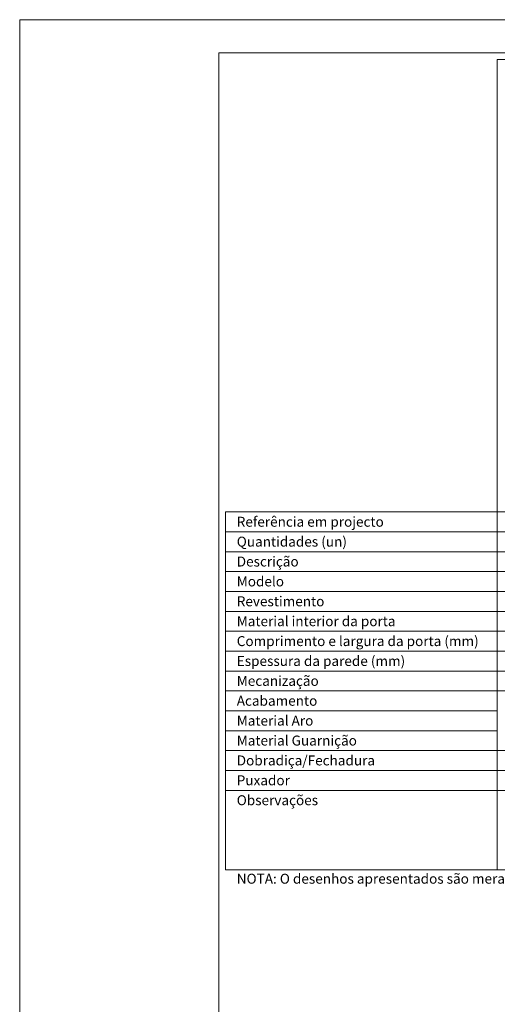
# Model space of a CAD drawing. Units: millimetres. Extents: x 6816 to 8916, y 747 to 2232.
# Drawn here: x 6816 to 7176, y 1489 to 2232 of the extents above; entities that cross this region are included whole.
import ezdxf
from ezdxf.enums import TextEntityAlignment as Align

# ---------------------------------------------------------------- set-up
doc = ezdxf.new("R2010")
doc.units = ezdxf.units.MM
doc.layers.add('Mapa vaos', color=7, linetype='Continuous', lineweight=0)
doc.styles.add('ÁREAS', font='arial.ttf')

msp = doc.modelspace()

# ---------------------------------------------------------------- linework, layer by layer
at = {"layer": 'Mapa vaos'}
for points in [[(6815.6, 746.79), (8915.95, 746.79), (8915.95, 2232.04), (6815.6, 2232.04)], [(6965.63, 801.8), (8890.95, 801.8), (8890.95, 2207.04), (6965.63, 2207.04)], [(7175.64, 1860.78), (7389.43, 1860.78), (7389.43, 2202.03), (7175.64, 2202.03)], [(7175.64, 1860.78), (7389.43, 1860.78), (7389.43, 2202.03), (7175.64, 2202.03)], [(6970.63, 1845.78), (7175.64, 1845.78), (7175.64, 1860.78), (6970.63, 1860.78)], [(7175.64, 1845.78), (7389.43, 1845.78), (7389.43, 1860.78), (7175.64, 1860.78)], [(6970.63, 1830.78), (7175.64, 1830.78), (7175.64, 1845.78), (6970.63, 1845.78)], [(7175.64, 1830.78), (7389.43, 1830.78), (7389.43, 1845.78), (7175.64, 1845.78)], [(6970.63, 1815.78), (7175.64, 1815.78), (7175.64, 1830.78), (6970.63, 1830.78)], [(7175.64, 1815.78), (7389.43, 1815.78), (7389.43, 1830.78), (7175.64, 1830.78)], [(6970.63, 1800.77), (7175.64, 1800.77), (7175.64, 1815.78), (6970.63, 1815.78)], [(7175.64, 1800.77), (7389.43, 1800.77), (7389.43, 1815.78), (7175.64, 1815.78)], [(6970.63, 1785.77), (7175.64, 1785.77), (7175.64, 1800.77), (6970.63, 1800.77)], [(7175.64, 1785.77), (7389.43, 1785.77), (7389.43, 1800.77), (7175.64, 1800.77)], [(6970.63, 1770.77), (7175.64, 1770.77), (7175.64, 1785.77), (6970.63, 1785.77)], [(7175.64, 1770.77), (7389.43, 1770.77), (7389.43, 1785.77), (7175.64, 1785.77)], [(6970.63, 1755.77), (7175.64, 1755.77), (7175.64, 1770.77), (6970.63, 1770.77)], [(7175.64, 1755.77), (7389.43, 1755.77), (7389.43, 1770.77), (7175.64, 1770.77)], [(6970.63, 1740.76), (7175.64, 1740.76), (7175.64, 1755.77), (6970.63, 1755.77)], [(7175.64, 1740.76), (7389.43, 1740.76), (7389.43, 1755.77), (7175.64, 1755.77)], [(6970.63, 1725.76), (7175.64, 1725.76), (7175.64, 1740.76), (6970.63, 1740.76)], [(7175.64, 1725.76), (7389.43, 1725.76), (7389.43, 1740.76), (7175.64, 1740.76)], [(6970.63, 1710.76), (7175.64, 1710.76), (7175.64, 1725.76), (6970.63, 1725.76)], [(6970.63, 1695.76), (7175.64, 1695.76), (7175.64, 1710.76), (6970.63, 1710.76)], [(6970.63, 1680.75), (7175.64, 1680.75), (7175.64, 1695.76), (6970.63, 1695.76)], [(6970.63, 1665.75), (7175.64, 1665.75), (7175.64, 1680.75), (6970.63, 1680.75)], [(7175.64, 1665.75), (7389.43, 1665.75), (7389.43, 1680.75), (7175.64, 1680.75)], [(6970.63, 1650.75), (7175.64, 1650.75), (7175.64, 1665.75), (6970.63, 1665.75)], [(7175.64, 1650.75), (7389.43, 1650.75), (7389.43, 1665.75), (7175.64, 1665.75)], [(6970.63, 1590.74), (7175.64, 1590.74), (7175.64, 1650.75), (6970.63, 1650.75)], [(7175.64, 1590.74), (7389.43, 1590.74), (7389.43, 1650.75), (7175.64, 1650.75)]]:
    msp.add_lwpolyline(points, close=True, dxfattribs=at)

# ---------------------------------------------------------------- texts
at = {"layer": 'Mapa vaos', "style": 'ÁREAS'}
msp.add_text('NOTA: O desenhos apresentados são meramente representativos e podem ser alterados pelo fabricante sem aviso.', height=7.50125, dxfattribs=at).set_placement((6979.22, 1584.13), align=Align.MIDDLE_LEFT)
at = {"layer": 'Mapa vaos', "char_height": 7.5013, "attachment_point": 1, "style": 'ÁREAS'}
for s, width, insert in [('{\\fArial|b1|i0|c0|p34;Referência em projecto}', 146.6953, (6979.22, 1857.12)), ('{\\fArial|b1|i0|c0|p34;Quantidades (un)}', 142.883, (6979.22, 1842.12)), ('{\\fArial|b1|i0|c0|p34;Descrição}', 17.5396, (6979.22, 1827.12)), ('{\\fArial|b1|i0|c0|p34;Modelo}', 17.5396, (6979.22, 1812.11)), ('{\\fArial|b1|i0|c0|p34;Revestimento}', 17.5396, (6979.22, 1797.11)), ('{\\fArial|b1|i0|c0|p34;Material interior da porta}', 164.4669, (6979.22, 1782.11)), ('{\\fArial|b1|i0|c0|p34;Comprimento e largura da porta (mm)}', 196.4214, (6979.22, 1767.11)), ('{\\fArial|b1|i0|c0|p34;Espessura da parede (mm)}', 172.7886, (6979.22, 1752.1)), ('{\\fArial|b1|i0|c0|p34;Mecanização}', 186.0509, (6979.22, 1737.1)), ('{\\fArial|b1|i0|c0|p34;Acabamento}', 17.5396, (6979.22, 1722.1)), ('{\\fArial|b1|i0|c0|p34;Material Aro}', 166.2873, (6979.22, 1707.1)), ('{\\fArial|b1|i0|c0|p34;Material Guarnição}', 146.0034, (6979.22, 1692.09)), ('{\\fArial|b1|i0|c0|p34;Dobradiça/Fechadura}', 17.5396, (6979.22, 1677.09)), ('{\\fArial|b1|i0|c0|p34;Puxador}', 17.5396, (6979.22, 1662.09)), ('{\\fArial|b1|i0|c0|p34;Observações}', 17.5396, (6979.22, 1647.09))]:
    msp.add_mtext_dynamic_manual_height_columns(s, width=width, gutter_width=12.5, heights=[0], dxfattribs=dict(at, insert=insert))

doc.saveas('drawing.dxf')
